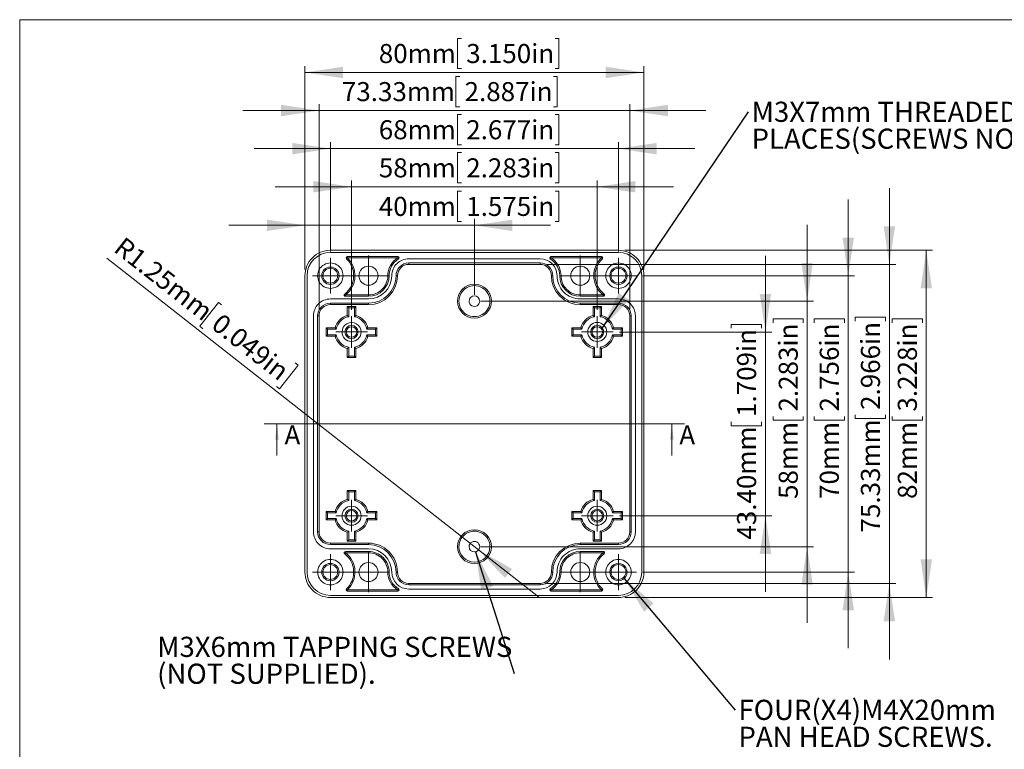
# Model space of a CAD drawing. Units: millimetres. Extents: x 5 to 847, y 3 to 276.
# Drawn here: x 5 to 160, y 162 to 276 of the extents above; entities that cross this region are included whole.
import ezdxf

# ---------------------------------------------------------------- set-up
doc = ezdxf.new("R2010")
doc.units = ezdxf.units.MM
doc.styles.add('SLDTEXTSTYLE1', font='TXT', dxfattribs={"width": 0.75})
doc.dimstyles.new('SLDDIMSTYLE0', dxfattribs={"dimtxt": 3, "dimasz": 6, "dimexe": 0, "dimexo": 0.0625, "dimgap": 0.75, "dimtad": 1, "dimlfac": 1.5, "dimrnd": 1e-09, "dimzin": 12, "dimdsep": 46, "dimtxsty": 'SLDTEXTSTYLE1', "dimsah": 1, "dimcen": 0.09, "dimadec": 0, "dimazin": 3, "dimtfac": 1, "dimtofl": 0, "dimtmove": 0, "dimatfit": 3, "dimfxl": 1, "dimfrac": 2, "dimtolj": 1, "dimtzin": 12, "dimarcsym": 0})
doc.dimstyles.new('SLDDIMSTYLE1', dxfattribs={"dimtxt": 3, "dimasz": 6, "dimexe": 0, "dimexo": 0.0625, "dimgap": 0.75, "dimtad": 1, "dimlfac": 1.5, "dimrnd": 1e-09, "dimzin": 12, "dimdsep": 46, "dimtxsty": 'SLDTEXTSTYLE1', "dimsah": 1, "dimcen": 0.09, "dimadec": 0, "dimazin": 3, "dimtfac": 1, "dimtmove": 0, "dimatfit": 0, "dimfxl": 1, "dimfrac": 2, "dimtolj": 1, "dimtzin": 12, "dimarcsym": 0})
doc.dimstyles.new('SLDDIMSTYLE2', dxfattribs={"dimtxt": 3, "dimasz": 6, "dimexe": 0, "dimexo": 0.0625, "dimgap": 0.75, "dimtad": 1, "dimlfac": 1.5, "dimrnd": 1e-09, "dimzin": 4, "dimdsep": 46, "dimtxsty": 'SLDTEXTSTYLE1', "dimsah": 1, "dimcen": 0.09, "dimadec": 0, "dimazin": 1, "dimtfac": 1, "dimtmove": 0, "dimatfit": 0, "dimfxl": 1, "dimfrac": 2, "dimtolj": 1, "dimtzin": 12, "dimarcsym": 0})
doc.dimstyles.new('SLDDIMSTYLE3', dxfattribs={"dimtxt": 3, "dimasz": 6, "dimexe": 0, "dimexo": 0.0625, "dimgap": 0.75, "dimtad": 1, "dimlfac": 1.5, "dimrnd": 1e-09, "dimzin": 12, "dimdsep": 46, "dimtxsty": 'SLDTEXTSTYLE1', "dimsah": 1, "dimcen": 0, "dimadec": 0, "dimazin": 3, "dimtfac": 1, "dimtofl": 0, "dimtmove": 1, "dimatfit": 3, "dimfxl": 1, "dimfrac": 2, "dimtolj": 1, "dimtzin": 12, "dimarcsym": 0})
doc.dimstyles.new('SLDDIMSTYLE4', dxfattribs={"dimtxt": 0.18, "dimasz": 6, "dimexe": 0, "dimexo": 0.0625, "dimgap": 0, "dimtad": 0, "dimtih": 1, "dimtoh": 1, "dimdec": 0, "dimrnd": 1e-09, "dimzin": 0, "dimdsep": 46, "dimtxsty": 'Standard', "dimsah": 1, "dimcen": 0.09, "dimadec": 0, "dimazin": 0, "dimtfac": 6, "dimtdec": 0, "dimtofl": 0, "dimtmove": 0, "dimatfit": 3, "dimfxl": 1, "dimfrac": 2, "dimtolj": 1, "dimtzin": 0, "dimarcsym": 0})

# ---------------------------------------------------------------- blocks, each defined once
blk = doc.blocks.new('_D')
at = {"color": 7, "linetype": 'Continuous', "lineweight": 0}
for p, q in [((74.33, 273.53), (73.72, 273.53)), ((73.72, 273.53), (73.72, 268.77)), ((89.06, 273.53), (89.67, 273.53)), ((89.67, 273.53), (89.67, 268.77)), ((49.71, 237.16), (49.71, 269.16)), ((49.71, 268.16), (103.04, 268.16)), ((73.72, 268.77), (74.33, 268.77)), ((89.67, 268.77), (89.06, 268.77)), ((103.04, 237.16), (103.04, 269.16))]:
    blk.add_line(p, q, dxfattribs=at)
for points in [[(49.71, 268.16), (55.71, 267.26), (55.71, 269.06)], [(103.04, 268.16), (97.04, 269.06), (97.04, 267.26)]]:
    blk.add_solid(points, dxfattribs=at)
at = {"color": 7, "linetype": 'Continuous', "lineweight": 0, "char_height": 3, "attachment_point": 1, "style": 'SLDTEXTSTYLE1'}
for s, insert in [('3.150in', (75.09, 272.64)), ('80mm', (61.33, 272.64))]:
    blk.add_mtext(s, dxfattribs=dict(at, insert=insert))
blk = doc.blocks.new('_D_1')
at = {"color": 7, "linetype": 'Continuous', "lineweight": 0}
for p, q in [((74.06, 267.53), (73.45, 267.53)), ((73.45, 267.53), (73.45, 262.77)), ((88.8, 267.53), (89.41, 267.53)), ((89.41, 267.53), (89.41, 262.77)), ((51.93, 262.16), (39.93, 262.16)), ((51.93, 230.83), (51.93, 263.16)), ((51.93, 262.16), (100.82, 262.16)), ((73.45, 262.77), (74.06, 262.77)), ((89.41, 262.77), (88.8, 262.77)), ((100.82, 230.83), (100.82, 263.16)), ((100.82, 262.16), (112.82, 262.16))]:
    blk.add_line(p, q, dxfattribs=at)
for points in [[(51.93, 262.16), (45.93, 263.06), (45.93, 261.26)], [(100.82, 262.16), (106.82, 261.26), (106.82, 263.06)]]:
    blk.add_solid(points, dxfattribs=at)
at = {"color": 7, "linetype": 'Continuous', "lineweight": 0, "char_height": 3, "attachment_point": 1, "style": 'SLDTEXTSTYLE1'}
for s, insert in [('73.33mm', (55.52, 266.64)), ('2.887in', (74.83, 266.64))]:
    blk.add_mtext(s, dxfattribs=dict(at, insert=insert))
blk = doc.blocks.new('_D_2')
at = {"color": 7, "linetype": 'Continuous', "lineweight": 0}
for p, q in [((74.33, 261.53), (73.72, 261.53)), ((73.72, 261.53), (73.72, 256.77)), ((89.06, 261.53), (89.67, 261.53)), ((89.67, 261.53), (89.67, 256.77)), ((53.71, 256.16), (41.71, 256.16)), ((53.71, 239.99), (53.71, 257.16)), ((53.71, 256.16), (99.04, 256.16)), ((73.72, 256.77), (74.33, 256.77)), ((89.67, 256.77), (89.06, 256.77)), ((99.04, 239.99), (99.04, 257.16)), ((99.04, 256.16), (111.04, 256.16))]:
    blk.add_line(p, q, dxfattribs=at)
for points in [[(53.71, 256.16), (47.71, 257.06), (47.71, 255.26)], [(99.04, 256.16), (105.04, 255.26), (105.04, 257.06)]]:
    blk.add_solid(points, dxfattribs=at)
at = {"color": 7, "linetype": 'Continuous', "lineweight": 0, "char_height": 3, "attachment_point": 1, "style": 'SLDTEXTSTYLE1'}
for s, insert in [('68mm', (61.33, 260.64)), ('2.677in', (75.09, 260.64))]:
    blk.add_mtext(s, dxfattribs=dict(at, insert=insert))
blk = doc.blocks.new('_D_3')
at = {"color": 7, "linetype": 'Continuous', "lineweight": 0}
for p, q in [((74.33, 255.53), (73.72, 255.53)), ((73.72, 255.53), (73.72, 250.77)), ((89.06, 255.53), (89.67, 255.53)), ((89.67, 255.53), (89.67, 250.77)), ((57.04, 230.79), (57.04, 251.16)), ((95.71, 230.79), (95.71, 251.16)), ((57.04, 250.16), (45.04, 250.16)), ((57.04, 250.16), (95.71, 250.16)), ((73.72, 250.77), (74.33, 250.77)), ((89.67, 250.77), (89.06, 250.77)), ((95.71, 250.16), (107.71, 250.16))]:
    blk.add_line(p, q, dxfattribs=at)
for points in [[(57.04, 250.16), (51.04, 251.06), (51.04, 249.26)], [(95.71, 250.16), (101.71, 249.26), (101.71, 251.06)]]:
    blk.add_solid(points, dxfattribs=at)
at = {"color": 7, "linetype": 'Continuous', "lineweight": 0, "char_height": 3, "attachment_point": 1, "style": 'SLDTEXTSTYLE1'}
for s, insert in [('58mm', (61.33, 254.64)), ('2.283in', (75.09, 254.64))]:
    blk.add_mtext(s, dxfattribs=dict(at, insert=insert))
blk = doc.blocks.new('_D_4')
at = {"color": 7, "linetype": 'Continuous', "lineweight": 0}
for p, q in [((100.04, 240.16), (148.49, 240.16)), ((147.49, 240.16), (147.49, 185.49)), ((142.12, 228.74), (142.12, 229.35)), ((142.12, 229.35), (146.88, 229.35)), ((146.88, 229.35), (146.88, 228.74)), ((142.12, 214), (142.12, 213.4)), ((146.88, 213.4), (146.88, 214)), ((142.12, 213.4), (146.88, 213.4)), ((100.04, 185.49), (148.49, 185.49))]:
    blk.add_line(p, q, dxfattribs=at)
for points in [[(147.49, 240.16), (146.59, 234.16), (148.39, 234.16)], [(147.49, 185.49), (148.39, 191.49), (146.59, 191.49)]]:
    blk.add_solid(points, dxfattribs=at)
at = {"color": 7, "linetype": 'Continuous', "lineweight": 0, "char_height": 3, "attachment_point": 1, "rotation": 90, "style": 'SLDTEXTSTYLE1'}
for s, insert in [('3.228in', (143.01, 214.77)), ('82mm', (143.01, 201.01))]:
    blk.add_mtext(s, dxfattribs=dict(at, insert=insert))
blk = doc.blocks.new('_D_5')
at = {"color": 7, "linetype": 'Continuous', "lineweight": 0}
for p, q in [((141.68, 237.94), (141.68, 249.94)), ((87.71, 237.94), (142.68, 237.94)), ((141.68, 237.94), (141.68, 187.72)), ((136.31, 229.01), (136.31, 229.62)), ((136.31, 229.62), (141.07, 229.62)), ((141.07, 229.62), (141.07, 229.01)), ((136.31, 214.27), (136.31, 213.66)), ((141.07, 213.66), (141.07, 214.27)), ((136.31, 213.66), (141.07, 213.66)), ((87.71, 187.72), (142.68, 187.72)), ((141.68, 187.72), (141.68, 175.72))]:
    blk.add_line(p, q, dxfattribs=at)
for points in [[(141.68, 237.94), (142.58, 243.94), (140.78, 243.94)], [(141.68, 187.72), (140.78, 181.72), (142.58, 181.72)]]:
    blk.add_solid(points, dxfattribs=at)
at = {"color": 7, "linetype": 'Continuous', "lineweight": 0, "char_height": 3, "attachment_point": 1, "rotation": 90, "style": 'SLDTEXTSTYLE1'}
for s, insert in [('2.966in', (137.2, 215.03)), ('75.33mm', (137.2, 195.73))]:
    blk.add_mtext(s, dxfattribs=dict(at, insert=insert))
blk = doc.blocks.new('_D_6')
at = {"color": 7, "linetype": 'Continuous', "lineweight": 0}
for p, q in [((135.21, 236.16), (135.21, 248.16)), ((102.87, 236.16), (136.21, 236.16)), ((135.21, 236.16), (135.21, 189.49)), ((129.84, 228.74), (129.84, 229.35)), ((129.84, 229.35), (134.6, 229.35)), ((134.6, 229.35), (134.6, 228.74)), ((129.84, 214), (129.84, 213.4)), ((134.6, 213.4), (134.6, 214)), ((129.84, 213.4), (134.6, 213.4)), ((102.87, 189.49), (136.21, 189.49)), ((135.21, 189.49), (135.21, 177.49))]:
    blk.add_line(p, q, dxfattribs=at)
for points in [[(135.21, 236.16), (136.11, 242.16), (134.31, 242.16)], [(135.21, 189.49), (134.31, 183.49), (136.11, 183.49)]]:
    blk.add_solid(points, dxfattribs=at)
at = {"color": 7, "linetype": 'Continuous', "lineweight": 0, "char_height": 3, "attachment_point": 1, "rotation": 90, "style": 'SLDTEXTSTYLE1'}
for s, insert in [('2.756in', (130.73, 214.77)), ('70mm', (130.73, 201.01))]:
    blk.add_mtext(s, dxfattribs=dict(at, insert=insert))
blk = doc.blocks.new('_D_7')
at = {"color": 7, "linetype": 'Continuous', "lineweight": 0}
for p, q in [((128.74, 232.16), (128.74, 244.16)), ((77.37, 232.16), (129.74, 232.16)), ((128.74, 232.16), (128.74, 193.49)), ((123.37, 228.74), (123.37, 229.35)), ((123.37, 229.35), (128.14, 229.35)), ((128.14, 229.35), (128.14, 228.74)), ((123.37, 214), (123.37, 213.4)), ((128.14, 213.4), (128.14, 214)), ((123.37, 213.4), (128.14, 213.4)), ((77.37, 193.49), (129.74, 193.49)), ((128.74, 193.49), (128.74, 181.49))]:
    blk.add_line(p, q, dxfattribs=at)
for points in [[(128.74, 232.16), (129.64, 238.16), (127.84, 238.16)], [(128.74, 193.49), (127.84, 187.49), (129.64, 187.49)]]:
    blk.add_solid(points, dxfattribs=at)
at = {"color": 7, "linetype": 'Continuous', "lineweight": 0, "char_height": 3, "attachment_point": 1, "rotation": 90, "style": 'SLDTEXTSTYLE1'}
for s, insert in [('2.283in', (124.27, 214.77)), ('58mm', (124.27, 201.01))]:
    blk.add_mtext(s, dxfattribs=dict(at, insert=insert))
blk = doc.blocks.new('_D_8')
at = {"color": 7, "linetype": 'Continuous', "lineweight": 0}
for p, q in [((122.18, 227.29), (122.18, 239.29)), ((116.81, 227.89), (116.81, 228.5)), ((116.81, 228.5), (121.58, 228.5)), ((121.58, 228.5), (121.58, 227.89)), ((99.21, 227.29), (123.18, 227.29)), ((122.18, 227.29), (122.18, 198.36)), ((116.81, 213.15), (116.81, 212.54)), ((116.81, 212.54), (121.58, 212.54)), ((121.58, 212.54), (121.58, 213.15)), ((99.21, 198.36), (123.18, 198.36)), ((122.18, 198.36), (122.18, 186.36))]:
    blk.add_line(p, q, dxfattribs=at)
for points in [[(122.18, 227.29), (123.08, 233.29), (121.28, 233.29)], [(122.18, 198.36), (121.28, 192.36), (123.08, 192.36)]]:
    blk.add_solid(points, dxfattribs=at)
at = {"color": 7, "linetype": 'Continuous', "lineweight": 0, "char_height": 3, "attachment_point": 1, "rotation": 90, "style": 'SLDTEXTSTYLE1'}
for s, insert in [('1.709in', (117.71, 213.92)), ('43.40mm', (117.71, 194.61))]:
    blk.add_mtext(s, dxfattribs=dict(at, insert=insert))
blk = doc.blocks.new('_D_9')
at = {"color": 7, "linetype": 'Continuous', "lineweight": 0}
for p, q in [((77.03, 192.98), (18.52, 238.92)), ((36.1, 231.94), (33.16, 228.19)), ((36.58, 231.56), (36.1, 231.94)), ((33.16, 228.19), (33.64, 227.81)), ((48.65, 222.08), (45.71, 218.34)), ((48.17, 222.46), (48.65, 222.08)), ((45.71, 218.34), (45.23, 218.71)), ((77.03, 192.98), (86.47, 185.57))]:
    blk.add_line(p, q, dxfattribs=at)
blk.add_solid([(77.03, 192.98), (81.19, 188.57), (82.31, 189.98)], dxfattribs=at)
at = {"color": 7, "linetype": 'Continuous', "lineweight": 0, "char_height": 3, "attachment_point": 1, "rotation": 321.8634, "style": 'SLDTEXTSTYLE1'}
for s, insert in [('R1.25mm', (21.28, 242.44)), ('0.049in', (36.63, 230.39))]:
    blk.add_mtext(s, dxfattribs=dict(at, insert=insert))
blk = doc.blocks.new('_D_10')
at = {"color": 7, "linetype": 'Continuous', "lineweight": 0}
for p, q in [((74.33, 249.46), (73.72, 249.46)), ((73.72, 249.46), (73.72, 244.7)), ((89.07, 249.46), (89.68, 249.46)), ((89.68, 249.46), (89.68, 244.7)), ((49.71, 237.16), (49.71, 245.09)), ((76.37, 233.16), (76.37, 245.09)), ((49.71, 244.09), (37.71, 244.09)), ((49.71, 244.09), (76.37, 244.09)), ((73.72, 244.7), (74.33, 244.7)), ((76.37, 244.09), (88.37, 244.09)), ((89.68, 244.7), (89.07, 244.7))]:
    blk.add_line(p, q, dxfattribs=at)
for points in [[(49.71, 244.09), (43.71, 244.99), (43.71, 243.19)], [(76.37, 244.09), (82.37, 243.19), (82.37, 244.99)]]:
    blk.add_solid(points, dxfattribs=at)
at = {"color": 7, "linetype": 'Continuous', "lineweight": 0, "char_height": 3, "attachment_point": 1, "style": 'SLDTEXTSTYLE1'}
for s, insert in [('40mm', (61.33, 248.57)), ('1.575in', (75.09, 248.57))]:
    blk.add_mtext(s, dxfattribs=dict(at, insert=insert))
blk = doc.blocks.new('SW_NOTE_0')
at = {"color": 0, "linetype": 'Continuous', "lineweight": 0, "char_height": 3.175, "attachment_point": 1, "style": 'SLDTEXTSTYLE1'}
for s, insert in [('M3X7mm THREADED INSERT(X4)', (0.5, 1.6)), ('PLACES(SCREWS NOT SUPPLIED).', (0.5, -2.64))]:
    blk.add_mtext(s, dxfattribs=dict(at, insert=insert))
blk = doc.blocks.new('SW_NOTE_1')
at = {"color": 0, "linetype": 'Continuous', "lineweight": 0, "char_height": 3.175, "attachment_point": 1, "style": 'SLDTEXTSTYLE1'}
for s, insert in [('FOUR(X4)M4X20mm', (0.53, 1.62)), ('PAN HEAD SCREWS.', (0.53, -2.62))]:
    blk.add_mtext(s, dxfattribs=dict(at, insert=insert))
blk = doc.blocks.new('SW_NOTE_2')
at = {"color": 0, "linetype": 'Continuous', "lineweight": 0, "char_height": 3.175, "attachment_point": 1, "style": 'SLDTEXTSTYLE1'}
for s, insert in [('M3X6mm TAPPING SCREWS', (-56.18, 5.77)), ('(NOT SUPPLIED).', (-56.18, 1.54))]:
    blk.add_mtext(s, dxfattribs=dict(at, insert=insert))
blk = doc.blocks.new('SW_CENTERMARKSYMBOL_0')
at = {"color": 0, "linetype": 'Continuous', "lineweight": 0}
for p, q in [((0, 1.67), (0, 2.5)), ((0, 0), (0, 1.67)), ((-1.67, 0), (-2.5, 0)), ((0, 0), (-1.67, 0)), ((0, 0), (0, -1.67)), ((0, 0), (1.67, 0)), ((1.67, 0), (2.5, 0)), ((0, -1.67), (0, -2.5))]:
    blk.add_line(p, q, dxfattribs=at)
blk = doc.blocks.new('SW_CENTERMARKSYMBOL_1')
at = {"color": 0, "linetype": 'Continuous', "lineweight": 0}
for p, q in [((0, 1.67), (0, 2.5)), ((0, 0), (0, 1.67)), ((-1.67, 0), (-2.5, 0)), ((0, 0), (-1.67, 0)), ((0, 0), (0, -1.67)), ((0, 0), (1.67, 0)), ((1.67, 0), (2.5, 0)), ((0, -1.67), (0, -2.5))]:
    blk.add_line(p, q, dxfattribs=at)
blk = doc.blocks.new('SW_CENTERMARKSYMBOL_2')
at = {"color": 0, "linetype": 'Continuous', "lineweight": 0}
for p, q in [((0, 1.67), (0, 2.5)), ((0, 0), (0, 1.67)), ((-1.67, 0), (-2.5, 0)), ((0, 0), (-1.67, 0)), ((0, 0), (0, -1.67)), ((0, 0), (1.67, 0)), ((1.67, 0), (2.5, 0)), ((0, -1.67), (0, -2.5))]:
    blk.add_line(p, q, dxfattribs=at)
blk = doc.blocks.new('SW_CENTERMARKSYMBOL_3')
at = {"color": 0, "linetype": 'Continuous', "lineweight": 0}
for p, q in [((0, 1.67), (0, 2.5)), ((0, 0), (0, 1.67)), ((-1.67, 0), (-2.5, 0)), ((0, 0), (-1.67, 0)), ((0, 0), (0, -1.67)), ((0, 0), (1.67, 0)), ((1.67, 0), (2.5, 0)), ((0, -1.67), (0, -2.5))]:
    blk.add_line(p, q, dxfattribs=at)
blk = doc.blocks.new('SW_CENTERMARKSYMBOL_4')
at = {"color": 0, "linetype": 'Continuous', "lineweight": 0}
for p, q in [((0, 1.67), (0, 3.17)), ((0, 0), (0, 1.67)), ((-1.67, 0), (-3.17, 0)), ((0, 0), (-1.67, 0)), ((0, 0), (0, -1.67)), ((0, 0), (1.67, 0)), ((1.67, 0), (3.17, 0)), ((0, -1.67), (0, -3.17))]:
    blk.add_line(p, q, dxfattribs=at)
blk = doc.blocks.new('SW_CENTERMARKSYMBOL_5')
at = {"color": 0, "linetype": 'Continuous', "lineweight": 0}
for p, q in [((0, 1.67), (0, 3.17)), ((0, 0), (0, 1.67)), ((-1.67, 0), (-3.17, 0)), ((0, 0), (-1.67, 0)), ((0, 0), (0, -1.67)), ((0, 0), (1.67, 0)), ((1.67, 0), (3.17, 0)), ((0, -1.67), (0, -3.17))]:
    blk.add_line(p, q, dxfattribs=at)
blk = doc.blocks.new('SW_CENTERMARKSYMBOL_6')
at = {"color": 0, "linetype": 'Continuous', "lineweight": 0}
for p, q in [((0, 1.67), (0, 3.17)), ((0, 0), (0, 1.67)), ((-1.67, 0), (-3.17, 0)), ((0, 0), (-1.67, 0)), ((0, 0), (0, -1.67)), ((0, 0), (1.67, 0)), ((1.67, 0), (3.17, 0)), ((0, -1.67), (0, -3.17))]:
    blk.add_line(p, q, dxfattribs=at)
blk = doc.blocks.new('SW_CENTERMARKSYMBOL_7')
at = {"color": 0, "linetype": 'Continuous', "lineweight": 0}
for p, q in [((0, 1.67), (0, 3.17)), ((0, 0), (0, 1.67)), ((-1.67, 0), (-3.17, 0)), ((0, 0), (-1.67, 0)), ((0, 0), (0, -1.67)), ((0, 0), (1.67, 0)), ((1.67, 0), (3.17, 0)), ((0, -1.67), (0, -3.17))]:
    blk.add_line(p, q, dxfattribs=at)
blk = doc.blocks.new('SW_CENTERMARKSYMBOL_8')
at = {"color": 0, "linetype": 'Continuous', "lineweight": 0}
for p, q in [((0, 1.67), (0, 2.83)), ((0, 0), (0, 1.67)), ((-1.67, 0), (-2.83, 0)), ((0, 0), (-1.67, 0)), ((0, 0), (0, -1.67)), ((0, 0), (1.67, 0)), ((1.67, 0), (2.83, 0)), ((0, -1.67), (0, -2.83))]:
    blk.add_line(p, q, dxfattribs=at)
blk = doc.blocks.new('SW_CENTERMARKSYMBOL_9')
at = {"color": 0, "linetype": 'Continuous', "lineweight": 0}
for p, q in [((0, 1.67), (0, 2.83)), ((0, 0), (0, 1.67)), ((-1.67, 0), (-2.83, 0)), ((0, 0), (-1.67, 0)), ((0, 0), (0, -1.67)), ((0, 0), (1.67, 0)), ((1.67, 0), (2.83, 0)), ((0, -1.67), (0, -2.83))]:
    blk.add_line(p, q, dxfattribs=at)
blk = doc.blocks.new('SW_CENTERMARKSYMBOL_10')
at = {"color": 0, "linetype": 'Continuous', "lineweight": 0}
for p, q in [((0, 1.67), (0, 2.83)), ((0, 0), (0, 1.67)), ((-1.67, 0), (-2.83, 0)), ((0, 0), (-1.67, 0)), ((0, 0), (0, -1.67)), ((0, 0), (1.67, 0)), ((1.67, 0), (2.83, 0)), ((0, -1.67), (0, -2.83))]:
    blk.add_line(p, q, dxfattribs=at)
blk = doc.blocks.new('SW_CENTERMARKSYMBOL_11')
at = {"color": 0, "linetype": 'Continuous', "lineweight": 0}
for p, q in [((0, 1.67), (0, 2.83)), ((0, 0), (0, 1.67)), ((-1.67, 0), (-2.83, 0)), ((0, 0), (-1.67, 0)), ((0, 0), (0, -1.67)), ((0, 0), (1.67, 0)), ((1.67, 0), (2.83, 0)), ((0, -1.67), (0, -2.83))]:
    blk.add_line(p, q, dxfattribs=at)

msp = doc.modelspace()

# ---------------------------------------------------------------- linework, layer by layer
at = {"color": 7, "linetype": 'Continuous', "lineweight": 0}
for p, q in [((4.8134, 276.4678), (4.8134, 2.9302)), ((426.0829, 276.4678), (4.8134, 276.4678)), ((109.4425, 212.8276), (43.3071, 212.8276)), ((45.3071, 207.8276), (45.3071, 212.8276)), ((107.4425, 207.8276), (107.4425, 212.8276))]:
    msp.add_line(p, q, dxfattribs=at)
at = {"color": 7, "linetype": 'Continuous', "lineweight": 15}
for p, q in [((53.7081, 240.1609), (99.0415, 240.1609)), ((53.7081, 239.8276), (99.0415, 239.8276)), ((56.3748, 238.9609), (56.2369, 238.8161)), ((56.3748, 239.1609), (64.3204, 239.1609)), ((56.3748, 238.9609), (56.3748, 239.1609)), ((56.3983, 238.9515), (56.3748, 238.9609)), ((64.2873, 238.9515), (56.3983, 238.9515)), ((64.3204, 238.9609), (64.2873, 238.9515)), ((64.3204, 239.1609), (64.3204, 238.9609)), ((64.4251, 238.7905), (64.3204, 238.9609)), ((66.0415, 238.8276), (86.7081, 238.8276)), ((88.4292, 238.9609), (88.3245, 238.7905)), ((88.4292, 239.1609), (96.3748, 239.1609)), ((88.4292, 238.9609), (88.4292, 239.1609)), ((88.4623, 238.9515), (88.4292, 238.9609)), ((96.3513, 238.9515), (88.4623, 238.9515)), ((96.3748, 238.9609), (96.3513, 238.9515)), ((96.3748, 239.1609), (96.3748, 238.9609)), ((96.5127, 238.8161), (96.3748, 238.9609)), ((66.0415, 238.1609), (86.7081, 238.1609)), ((66.0415, 237.9369), (66.0415, 238.1609)), ((86.7081, 237.9369), (66.0415, 237.9369)), ((86.7081, 237.9369), (86.7081, 238.1609)), ((49.7081, 189.4943), (49.7081, 236.1609)), ((50.0415, 189.4943), (50.0415, 236.1609)), ((62.7453, 236.1609), (62.9548, 236.1609)), ((64.2654, 236.1609), (64.0415, 236.1609)), ((88.7081, 236.1609), (88.4841, 236.1609)), ((89.7948, 236.1609), (90.0042, 236.1609)), ((102.7081, 236.1609), (102.7081, 189.4943)), ((103.0414, 236.1609), (103.0414, 189.4943)), ((53.7081, 232.4942), (59.7081, 232.4942)), ((55.9659, 233.2718), (56.0891, 233.1142)), ((56.0891, 233.1142), (56.1164, 233.1237)), ((56.0891, 232.9142), (56.0891, 233.1142)), ((59.7081, 232.9142), (56.0891, 232.9142)), ((56.1164, 233.1237), (59.7081, 233.1237)), ((59.7081, 232.9142), (59.7081, 233.1237)), ((93.0415, 232.9142), (93.0415, 233.1237)), ((93.0415, 233.1237), (96.6332, 233.1237)), ((96.6605, 232.9142), (93.0415, 232.9142)), ((93.0415, 232.4942), (99.0415, 232.4942)), ((96.6332, 233.1237), (96.6605, 233.1142)), ((96.6605, 233.1142), (96.7837, 233.2718)), ((96.6605, 233.1142), (96.6605, 232.9142)), ((53.7081, 231.8276), (59.7081, 231.8276)), ((53.7081, 231.6036), (53.7081, 231.8276)), ((59.7081, 231.6036), (53.7081, 231.6036)), ((56.3748, 229.8762), (56.3748, 231.2942)), ((56.3748, 231.2942), (56.5949, 231.0741)), ((56.3748, 231.2942), (57.7081, 231.2942)), ((56.5949, 229.6997), (56.5949, 231.0741)), ((56.5949, 231.0741), (57.488, 231.0741)), ((57.7081, 231.2942), (57.488, 231.0741)), ((57.488, 231.0741), (57.488, 229.6997)), ((57.7081, 231.2942), (57.7081, 229.8762)), ((59.7081, 231.8276), (59.7081, 231.6036)), ((93.0415, 231.8276), (99.0415, 231.8276)), ((93.0415, 231.6036), (93.0415, 231.8276)), ((99.0415, 231.6036), (93.0415, 231.6036)), ((95.0415, 229.8762), (95.0415, 231.2942)), ((95.0415, 231.2942), (95.2616, 231.0741)), ((95.0415, 231.2942), (96.3748, 231.2942)), ((95.2616, 229.6997), (95.2616, 231.0741)), ((95.2616, 231.0741), (96.1547, 231.0741)), ((96.3748, 231.2942), (96.1547, 231.0741)), ((96.1547, 231.0741), (96.1547, 229.6997)), ((96.3748, 231.2942), (96.3748, 229.8762)), ((99.0415, 231.6036), (99.0415, 231.8276)), ((51.0415, 195.8276), (51.0415, 229.8276)), ((51.9321, 229.8276), (51.7081, 229.8276)), ((51.7081, 195.8276), (51.7081, 229.8276)), ((51.9321, 229.8276), (51.9321, 195.8276)), ((56.3748, 229.8762), (56.5949, 229.6997)), ((57.7081, 229.8762), (57.488, 229.6997)), ((95.0415, 229.8762), (95.2616, 229.6997)), ((96.3748, 229.8762), (96.1547, 229.6997)), ((100.8175, 229.8276), (101.0415, 229.8276)), ((100.8175, 195.8276), (100.8175, 229.8276)), ((101.0415, 229.8276), (101.0415, 195.8276)), ((101.7081, 229.8276), (101.7081, 195.8276)), ((53.0415, 227.9609), (53.2616, 227.7408)), ((53.0415, 227.9609), (54.4595, 227.9609)), ((53.0415, 226.6276), (53.0415, 227.9609)), ((54.4595, 227.9609), (54.636, 227.7408)), ((59.6235, 227.9609), (59.4469, 227.7408)), ((59.6235, 227.9609), (61.0415, 227.9609)), ((60.8213, 227.7408), (61.0415, 227.9609)), ((61.0415, 227.9609), (61.0415, 226.6276)), ((91.7081, 227.9609), (91.9282, 227.7408)), ((91.7081, 227.9609), (93.1261, 227.9609)), ((91.7081, 226.6276), (91.7081, 227.9609)), ((93.1261, 227.9609), (93.3027, 227.7408)), ((98.2901, 227.9609), (98.1136, 227.7408)), ((98.2901, 227.9609), (99.7081, 227.9609)), ((99.488, 227.7408), (99.7081, 227.9609)), ((99.7081, 227.9609), (99.7081, 226.6276)), ((53.0415, 226.6276), (53.2616, 226.8477)), ((54.4595, 226.6276), (53.0415, 226.6276)), ((53.2616, 226.8477), (53.2616, 227.7408)), ((53.2616, 227.7408), (54.636, 227.7408)), ((54.636, 226.8477), (53.2616, 226.8477)), ((54.4595, 226.6276), (54.636, 226.8477)), ((59.4469, 227.7408), (60.8213, 227.7408)), ((60.8213, 226.8477), (59.4469, 226.8477)), ((59.6235, 226.6276), (59.4469, 226.8477)), ((61.0415, 226.6276), (59.6235, 226.6276)), ((60.8213, 227.7408), (60.8213, 226.8477)), ((61.0415, 226.6276), (60.8213, 226.8477)), ((91.7081, 226.6276), (91.9282, 226.8477)), ((93.1261, 226.6276), (91.7081, 226.6276)), ((91.9282, 226.8477), (91.9282, 227.7408)), ((91.9282, 227.7408), (93.3027, 227.7408)), ((93.3027, 226.8477), (91.9282, 226.8477)), ((93.1261, 226.6276), (93.3027, 226.8477)), ((98.1136, 227.7408), (99.488, 227.7408)), ((99.488, 226.8477), (98.1136, 226.8477)), ((98.2901, 226.6276), (98.1136, 226.8477)), ((99.7081, 226.6276), (98.2901, 226.6276)), ((99.488, 227.7408), (99.488, 226.8477)), ((99.7081, 226.6276), (99.488, 226.8477)), ((56.3748, 224.7123), (56.5949, 224.8888)), ((56.3748, 223.2943), (56.3748, 224.7123)), ((56.5949, 223.5144), (56.5949, 224.8888)), ((57.488, 224.8888), (57.488, 223.5144)), ((57.7081, 224.7123), (57.488, 224.8888)), ((57.7081, 224.7123), (57.7081, 223.2943)), ((95.0415, 224.7123), (95.2616, 224.8888)), ((95.0415, 223.2943), (95.0415, 224.7123)), ((95.2616, 223.5144), (95.2616, 224.8888)), ((96.1547, 224.8888), (96.1547, 223.5144)), ((96.3748, 224.7123), (96.1547, 224.8888)), ((96.3748, 224.7123), (96.3748, 223.2943)), ((56.3748, 223.2943), (56.5949, 223.5144)), ((57.7081, 223.2943), (56.3748, 223.2943)), ((57.488, 223.5144), (56.5949, 223.5144)), ((57.7081, 223.2943), (57.488, 223.5144)), ((95.0415, 223.2943), (95.2616, 223.5144)), ((96.3748, 223.2943), (95.0415, 223.2943)), ((96.1547, 223.5144), (95.2616, 223.5144)), ((96.3748, 223.2943), (96.1547, 223.5144)), ((56.3748, 200.9429), (56.3748, 202.3609)), ((56.3748, 202.3609), (56.5949, 202.1408)), ((56.3748, 202.3609), (57.7081, 202.3609)), ((56.5949, 200.7664), (56.5949, 202.1408)), ((56.5949, 202.1408), (57.488, 202.1408)), ((57.7081, 202.3609), (57.488, 202.1408)), ((57.488, 202.1408), (57.488, 200.7664)), ((57.7081, 202.3609), (57.7081, 200.9429)), ((95.0415, 200.9429), (95.0415, 202.3609)), ((95.0415, 202.3609), (95.2616, 202.1408)), ((95.0415, 202.3609), (96.3748, 202.3609)), ((95.2616, 200.7664), (95.2616, 202.1408)), ((95.2616, 202.1408), (96.1547, 202.1408)), ((96.3748, 202.3609), (96.1547, 202.1408)), ((96.1547, 202.1408), (96.1547, 200.7664)), ((96.3748, 202.3609), (96.3748, 200.9429)), ((56.3748, 200.9429), (56.5949, 200.7664)), ((57.7081, 200.9429), (57.488, 200.7664)), ((95.0415, 200.9429), (95.2616, 200.7664)), ((96.3748, 200.9429), (96.1547, 200.7664)), ((53.0415, 199.0276), (53.2616, 198.8075)), ((53.0415, 199.0276), (54.4595, 199.0276)), ((53.0415, 197.6943), (53.0415, 199.0276)), ((53.2616, 197.9144), (53.2616, 198.8075)), ((53.2616, 198.8075), (54.636, 198.8075)), ((54.4595, 199.0276), (54.636, 198.8075)), ((59.6235, 199.0276), (59.4469, 198.8075)), ((59.4469, 198.8075), (60.8213, 198.8075)), ((59.6235, 199.0276), (61.0415, 199.0276)), ((60.8213, 198.8075), (61.0415, 199.0276)), ((60.8213, 198.8075), (60.8213, 197.9144)), ((61.0415, 199.0276), (61.0415, 197.6943)), ((91.7081, 199.0276), (91.9282, 198.8075)), ((91.7081, 199.0276), (93.1261, 199.0276)), ((91.7081, 197.6943), (91.7081, 199.0276)), ((91.9282, 197.9144), (91.9282, 198.8075)), ((91.9282, 198.8075), (93.3027, 198.8075)), ((93.1261, 199.0276), (93.3027, 198.8075)), ((98.2901, 199.0276), (98.1136, 198.8075)), ((98.1136, 198.8075), (99.488, 198.8075)), ((98.2901, 199.0276), (99.7081, 199.0276)), ((99.488, 198.8075), (99.7081, 199.0276)), ((99.488, 198.8075), (99.488, 197.9144)), ((99.7081, 199.0276), (99.7081, 197.6943)), ((53.0415, 197.6943), (53.2616, 197.9144)), ((54.4595, 197.6943), (53.0415, 197.6943)), ((54.636, 197.9144), (53.2616, 197.9144)), ((54.4595, 197.6943), (54.636, 197.9144)), ((60.8213, 197.9144), (59.4469, 197.9144)), ((59.6235, 197.6943), (59.4469, 197.9144)), ((61.0415, 197.6943), (59.6235, 197.6943)), ((61.0415, 197.6943), (60.8213, 197.9144)), ((91.7081, 197.6943), (91.9282, 197.9144)), ((93.1261, 197.6943), (91.7081, 197.6943)), ((93.3027, 197.9144), (91.9282, 197.9144)), ((93.1261, 197.6943), (93.3027, 197.9144)), ((99.488, 197.9144), (98.1136, 197.9144)), ((98.2901, 197.6943), (98.1136, 197.9144)), ((99.7081, 197.6943), (98.2901, 197.6943)), ((99.7081, 197.6943), (99.488, 197.9144)), ((51.9321, 195.8276), (51.7081, 195.8276)), ((56.3748, 195.7789), (56.5949, 195.9555)), ((56.3748, 194.3609), (56.3748, 195.7789)), ((56.5949, 194.581), (56.5949, 195.9555)), ((57.488, 195.9555), (57.488, 194.581)), ((57.7081, 195.7789), (57.488, 195.9555)), ((57.7081, 195.7789), (57.7081, 194.3609)), ((95.0415, 195.7789), (95.2616, 195.9555)), ((95.0415, 194.3609), (95.0415, 195.7789)), ((95.2616, 194.581), (95.2616, 195.9555)), ((96.1547, 195.9555), (96.1547, 194.581)), ((96.3748, 195.7789), (96.1547, 195.9555)), ((96.3748, 195.7789), (96.3748, 194.3609)), ((100.8175, 195.8276), (101.0415, 195.8276)), ((53.7081, 194.0516), (53.7081, 193.8276)), ((53.7081, 194.0516), (59.7081, 194.0516)), ((59.7081, 193.8276), (53.7081, 193.8276)), ((56.3748, 194.3609), (56.5949, 194.581)), ((57.7081, 194.3609), (56.3748, 194.3609)), ((57.488, 194.581), (56.5949, 194.581)), ((57.7081, 194.3609), (57.488, 194.581)), ((59.7081, 194.0516), (59.7081, 193.8276)), ((93.0415, 193.8276), (93.0415, 194.0516)), ((93.0415, 194.0516), (99.0415, 194.0516)), ((99.0415, 193.8276), (93.0415, 193.8276)), ((95.0415, 194.3609), (95.2616, 194.581)), ((96.3748, 194.3609), (95.0415, 194.3609)), ((96.1547, 194.581), (95.2616, 194.581)), ((96.3748, 194.3609), (96.1547, 194.581)), ((99.0415, 194.0516), (99.0415, 193.8276)), ((59.7081, 193.1609), (53.7081, 193.1609)), ((56.0891, 192.5409), (55.9659, 192.3833)), ((56.0891, 192.7409), (59.7081, 192.7409)), ((56.0891, 192.5409), (56.0891, 192.7409)), ((56.1164, 192.5315), (56.0891, 192.5409)), ((59.7081, 192.5315), (56.1164, 192.5315)), ((59.7081, 192.7409), (59.7081, 192.5315)), ((99.0415, 193.1609), (93.0415, 193.1609)), ((93.0415, 192.7409), (96.6605, 192.7409)), ((93.0415, 192.7409), (93.0415, 192.5315)), ((96.6332, 192.5315), (93.0415, 192.5315)), ((96.6605, 192.5409), (96.6332, 192.5315)), ((96.6605, 192.7409), (96.6605, 192.5409)), ((96.7837, 192.3833), (96.6605, 192.5409)), ((62.9548, 189.4943), (62.7453, 189.4943)), ((64.0415, 189.4943), (64.2654, 189.4943)), ((88.4841, 189.4943), (88.7081, 189.4943)), ((90.0042, 189.4943), (89.7948, 189.4943)), ((66.0415, 187.7182), (66.0415, 187.4942)), ((66.0415, 187.7182), (86.7081, 187.7182)), ((86.7081, 187.7182), (86.7081, 187.4942)), ((56.2369, 186.8391), (56.3748, 186.6943)), ((56.3748, 186.6943), (56.3983, 186.7037)), ((56.3748, 186.4943), (56.3748, 186.6943)), ((64.3204, 186.4943), (56.3748, 186.4943)), ((56.3983, 186.7037), (64.2873, 186.7037)), ((64.2873, 186.7037), (64.3204, 186.6943)), ((64.3204, 186.6943), (64.4251, 186.8647)), ((64.3204, 186.6943), (64.3204, 186.4943)), ((86.7081, 187.4942), (66.0415, 187.4942)), ((86.7081, 186.8276), (66.0415, 186.8276)), ((88.3245, 186.8647), (88.4292, 186.6943)), ((88.4292, 186.6943), (88.4623, 186.7037)), ((88.4292, 186.4943), (88.4292, 186.6943)), ((96.3748, 186.4943), (88.4292, 186.4943)), ((88.4623, 186.7037), (96.3513, 186.7037)), ((96.3513, 186.7037), (96.3748, 186.6943)), ((96.3748, 186.6943), (96.5127, 186.8391)), ((96.3748, 186.6943), (96.3748, 186.4943)), ((99.0415, 185.8276), (53.7081, 185.8276)), ((99.0415, 185.4943), (53.7081, 185.4943))]:
    msp.add_line(p, q, dxfattribs=at)
for centre, radius in [((53.7081, 236.1609), 1.1667), ((59.7081, 236.1609), 1.5), ((93.0415, 236.1609), 1.5), ((99.0415, 236.1609), 1.1667), ((57.0415, 227.2943), 0.8333), ((95.7081, 227.2943), 0.8333), ((57.0415, 198.3609), 0.8333), ((95.7081, 198.3609), 0.8333), ((53.7081, 189.4943), 1.1667), ((59.7081, 189.4943), 1.5), ((93.0415, 189.4943), 1.5), ((99.0415, 189.4943), 1.1667)]:
    msp.add_circle(centre, radius, dxfattribs=at)
for centre, radius, start, end in [((53.7081, 236.1609), 4, 89.999554, 180.000161), ((53.7081, 236.1609), 3.6667, 90.00024, 180.000071), ((53.7081, 236.1609), 3.6667, 308.007447, 46.397436), ((53.7081, 236.1609), 3.8761, 308.411255, 46.049093), ((56.3748, 238.9609), 0.2, 90.000427, 226.393339), ((66.0416, 236.1609), 3.2962, 122.155191, 179.99903), ((66.0415, 236.1609), 3.0867, 121.578124, 180.000207), ((66.0415, 236.1609), 2.6667, 89.999843, 180.000157), ((64.3203, 238.9609), 0.2001, 0.013969, 89.98034), ((64.3204, 238.9609), 0.2, 301.581139, 359.986752), ((86.7081, 236.1609), 2.6667, 0.00045, 89.99955), ((88.4292, 238.9609), 0.2, 89.993483, 238.42447), ((86.7081, 236.161), 3.0866, 359.999207, 58.421803), ((86.7081, 236.1609), 3.2961, 360, 57.845779), ((99.0413, 236.161), 3.876, 133.949821, 180.001234), ((99.0417, 236.1608), 3.6669, 133.604468, 179.998558), ((96.3747, 238.9609), 0.2, 0.002648, 89.985969), ((96.3751, 238.9608), 0.1996, 313.557571, 0.037658), ((99.0415, 236.161), 3.9999, 359.999111, 90.000889), ((99.0414, 236.1609), 3.6667, 0.000235, 89.999765), ((53.7081, 236.1612), 2, 359.99151, 180.00849), ((53.7081, 236.1609), 1.3667, 0.00056, 179.99944), ((66.0415, 236.1609), 2, 89.999671, 180.000898), ((66.0415, 236.1609), 1.776, 90.000357, 179.999643), ((86.7082, 236.161), 2, 359.998541, 90.00032), ((86.7082, 236.161), 1.776, 359.99845, 90.000268), ((99.0415, 236.1612), 2, 359.991609, 180.008391), ((99.0414, 236.1609), 1.3667, 89.998942, 270.001058), ((99.0415, 236.1609), 1.3667, 269.998942, 90.001058), ((53.7081, 236.1606), 2, 179.992268, 0.007732), ((53.7081, 236.1609), 1.3667, 180.00056, 359.99944), ((59.7081, 236.1609), 3.6667, 270.00024, 0.000071), ((59.7081, 236.1609), 4.3333, 270.000064, 359.999936), ((59.7081, 236.1609), 4.5574, 270.000672, 359.999578), ((59.7081, 236.161), 3.2467, 270.000676, 359.999324), ((59.7081, 236.1609), 3.0372, 269.999727, 0.000273), ((93.0416, 236.161), 4.5574, 180.001274, 269.998726), ((93.0415, 236.1609), 4.3334, 180.000322, 269.999678), ((93.0415, 236.1609), 3.6667, 179.999624, 269.999756), ((93.0415, 236.161), 3.2467, 180.001028, 269.998972), ((93.0414, 236.1609), 3.0372, 179.999727, 270.000273), ((99.0415, 236.1609), 3.8761, 179.999923, 231.588362), ((99.0417, 236.1611), 3.6669, 180.002247, 231.991278), ((99.0415, 236.1606), 2, 179.992169, 0.007831), ((76.3748, 232.1609), 2.6667, 0.000118, 179.999882), ((76.3748, 232.1609), 2.4396, 359.999999, 180.000001), ((53.7081, 229.8276), 2.6666, 89.999358, 179.999789), ((56.0891, 233.1143), 0.2, 128.009277, 269.995229), ((76.3748, 232.1609), 0.8333, 0.000327, 179.999673), ((96.6605, 233.1142), 0.2, 269.996114, 0.003886), ((96.6603, 233.1141), 0.2002, 0.027619, 51.964271), ((99.0415, 229.8276), 2.6666, 359.999605, 90.001249), ((53.7081, 229.8276), 2, 89.999198, 180.000233), ((53.7081, 229.8276), 1.776, 89.999094, 179.999624), ((76.3748, 232.1609), 2.6667, 180.000118, 359.999882), ((76.3748, 232.1609), 2.4396, 179.999999, 0.000001), ((76.3748, 232.1609), 0.8333, 179.999417, 0.000583), ((99.0415, 229.8276), 2, 0.000328, 90.000811), ((99.0415, 229.8276), 1.776, 359.999732, 90.00155), ((57.0414, 227.2943), 2.6666, 104.476953, 165.523047), ((57.0414, 227.2943), 2.4465, 100.51646, 169.48354), ((57.0415, 227.2942), 2.4466, 10.517261, 79.48332), ((57.0415, 227.2943), 2.6667, 14.477102, 75.522303), ((95.7081, 227.2942), 2.6667, 104.47756, 165.52244), ((95.7081, 227.2943), 2.4465, 100.516148, 169.483852), ((95.7082, 227.2943), 2.4465, 10.516148, 79.483852), ((95.7081, 227.2942), 2.6667, 14.47756, 75.52244), ((57.0415, 227.2943), 1.5, 359.999159, 180.000841), ((57.0415, 227.2942), 1.0333, 0.000213, 179.999787), ((95.7081, 227.2942), 1.5, 0.00015, 179.99985), ((95.7081, 227.2942), 1.0333, 0.000916, 179.999084), ((57.0415, 227.2943), 2.6667, 194.478168, 255.521832), ((57.0415, 227.2943), 2.4466, 190.517086, 259.482914), ((57.0415, 227.2942), 1.5, 180.000171, 359.999829), ((57.0415, 227.2942), 1.0333, 180.000213, 359.999787), ((57.0414, 227.2943), 2.4466, 280.517305, 349.482113), ((57.0414, 227.2943), 2.6668, 284.478912, 345.521683), ((95.7082, 227.2943), 2.6668, 194.478775, 255.521225), ((95.7081, 227.2942), 2.4465, 190.516773, 259.483227), ((95.7081, 227.2943), 1.5, 180.001161, 359.998839), ((95.7081, 227.2943), 1.0333, 180.000916, 359.999084), ((95.7081, 227.2942), 2.4465, 280.516773, 349.483227), ((95.708, 227.2943), 2.6668, 284.478775, 345.521225), ((57.0415, 198.3609), 2.6667, 104.478168, 165.521832), ((57.0414, 198.3609), 2.4465, 100.51646, 169.48354), ((57.0415, 198.3609), 2.4466, 10.517261, 79.48332), ((57.0414, 198.3609), 2.6668, 14.478317, 75.521088), ((95.7082, 198.3608), 2.6668, 104.478775, 165.521225), ((95.7081, 198.361), 2.4465, 100.516148, 169.483852), ((95.7082, 198.361), 2.4465, 10.516148, 79.483852), ((95.708, 198.3608), 2.6668, 14.478775, 75.521225), ((57.0415, 198.3609), 1.5, 0.000171, 179.999829), ((57.0415, 198.3609), 1.5, 180.000171, 359.999829), ((57.0415, 198.3609), 1.0333, 0.000213, 179.999787), ((57.0415, 198.3609), 1.0333, 180.000213, 359.999787), ((95.7081, 198.3609), 1.5, 0.001161, 179.998839), ((95.7081, 198.3609), 1.5, 180.001161, 359.998839), ((95.7081, 198.3609), 1.0333, 0.000916, 179.999084), ((95.7081, 198.3609), 1.0333, 180.000916, 359.999084), ((57.0415, 198.361), 2.6667, 194.478168, 255.521832), ((57.0414, 198.3609), 2.4465, 190.51646, 259.48354), ((57.0415, 198.3609), 2.4466, 280.51668, 349.482739), ((57.0414, 198.361), 2.6668, 284.478912, 345.521683), ((95.7082, 198.361), 2.6668, 194.478775, 255.521225), ((95.7081, 198.3609), 2.4465, 190.516148, 259.483852), ((95.7082, 198.3609), 2.4465, 280.516148, 349.483852), ((95.708, 198.361), 2.6668, 284.478775, 345.521225), ((53.7081, 195.8276), 2.6666, 179.999358, 270.000642), ((53.7081, 195.8276), 2, 179.998629, 270.000802), ((53.7081, 195.8276), 1.776, 180.000357, 269.999643), ((76.3748, 193.4942), 2.6667, 0.000118, 179.999882), ((76.3748, 193.4942), 2.4396, 359.999999, 180.000001), ((99.0415, 195.8275), 2.6666, 269.998751, 0.001249), ((99.0415, 195.8276), 2, 269.999189, 0.000811), ((99.0415, 195.8276), 1.776, 269.999713, 0.000287), ((59.7081, 189.4943), 4.5573, 359.999713, 90.000038), ((59.7081, 189.4942), 4.3333, 0.000064, 89.999936), ((76.3748, 193.4942), 0.8333, 359.999417, 180.000583), ((93.0415, 189.4942), 4.5574, 90.000564, 179.999436), ((93.0415, 189.4942), 4.3334, 90.000322, 179.999678), ((56.0891, 192.5409), 0.2, 89.998792, 231.996702), ((53.7081, 189.4942), 3.6667, 313.602792, 51.992325), ((53.7081, 189.4942), 3.8761, 313.950907, 51.588745), ((59.7081, 189.4943), 3.6667, 359.999929, 89.99976), ((59.7081, 189.4943), 3.2467, 359.999971, 90.000029), ((59.7081, 189.4943), 3.0372, 359.999727, 90.000273), ((76.3748, 193.4942), 2.6667, 180.000118, 359.999882), ((76.3748, 193.4943), 2.4396, 180.00031, 359.99969), ((76.3748, 193.4942), 0.8333, 180.000327, 359.999673), ((93.0415, 189.4943), 3.6667, 90.000244, 180.000376), ((93.0415, 189.4942), 3.2467, 90.000324, 179.999676), ((93.0414, 189.4943), 3.0372, 89.999727, 180.000273), ((99.0415, 189.4943), 3.8761, 128.411382, 180.000332), ((99.0417, 189.4941), 3.6669, 128.008722, 179.997753), ((96.6605, 192.5409), 0.2, 359.996114, 90.003886), ((96.6603, 192.541), 0.2002, 308.035729, 359.972381), ((53.7081, 189.4945), 2, 359.991889, 180.008111), ((53.7081, 189.4942), 1.3667, 0.00056, 179.99944), ((99.0415, 189.4945), 2, 359.991988, 180.008012), ((99.0414, 189.4943), 1.3667, 89.998942, 270.001058), ((99.0415, 189.4943), 1.3667, 269.998942, 90.001058), ((53.7081, 189.4942), 4, 179.999839, 270.000446), ((53.7081, 189.4942), 3.6667, 179.999929, 269.99976), ((53.7081, 189.494), 2, 179.991889, 0.008111), ((53.7081, 189.4943), 1.3667, 180.00056, 359.99944), ((66.0416, 189.4943), 3.2962, 180.00097, 237.844809), ((66.0413, 189.4942), 3.0865, 179.998876, 238.423532), ((66.0415, 189.4943), 2.6667, 180.001056, 269.998944), ((66.0415, 189.4943), 2, 180.000246, 269.999185), ((66.0415, 189.4943), 1.776, 180.000357, 269.999643), ((86.7081, 189.4943), 2.6667, 270.001663, 359.998337), ((86.7081, 189.4942), 2, 270.000823, 0.000315), ((86.7082, 189.4942), 1.776, 269.999732, 0.00155), ((86.7083, 189.4942), 3.0865, 301.576542, 0.00171), ((86.7081, 189.4943), 3.2961, 302.154221, 0), ((99.0413, 189.4942), 3.876, 179.998766, 226.050179), ((99.0417, 189.4943), 3.6669, 180.001442, 226.395532), ((99.0415, 189.494), 2, 179.99179, 0.00821), ((99.0414, 189.4943), 3.6667, 270.000235, 359.999765), ((99.0415, 189.4942), 3.9999, 269.999111, 0.000889), ((56.3748, 186.6942), 0.2, 133.598421, 270.012367), ((64.3204, 186.6943), 0.2, 270.001748, 359.992561), ((64.3202, 186.6942), 0.2002, 0.027406, 58.393318), ((88.4292, 186.6943), 0.2, 121.576691, 270.005356), ((96.3748, 186.6942), 0.2, 269.996114, 0.003886), ((96.3751, 186.6944), 0.1996, 359.962342, 46.442429)]:
    msp.add_arc(centre, radius, start, end, dxfattribs=at)
at = {"color": 7, "linetype": 'Continuous', "lineweight": 0}
for points in [[(45.3071, 212.8276), (44.9971, 210.3276), (45.6171, 210.3276)], [(107.4425, 212.8276), (107.1325, 210.3276), (107.7525, 210.3276)]]:
    msp.add_solid(points, dxfattribs=at)

# ---------------------------------------------------------------- block references
for name, p in [('SW_NOTE_0', (119.5002, 261.9554)), ('SW_CENTERMARKSYMBOL_9', (53.7081, 236.1609)), ('SW_CENTERMARKSYMBOL_7', (59.7081, 236.1609)), ('SW_CENTERMARKSYMBOL_4', (93.0415, 236.1609)), ('SW_CENTERMARKSYMBOL_8', (99.0415, 236.1609)), ('SW_CENTERMARKSYMBOL_1', (57.0415, 227.2943)), ('SW_CENTERMARKSYMBOL_0', (95.7081, 227.2943)), ('SW_CENTERMARKSYMBOL_2', (57.0415, 198.3609)), ('SW_CENTERMARKSYMBOL_3', (95.7081, 198.3609)), ('SW_CENTERMARKSYMBOL_10', (53.7081, 189.4943)), ('SW_CENTERMARKSYMBOL_6', (59.7081, 189.4943)), ('SW_CENTERMARKSYMBOL_5', (93.0415, 189.4943)), ('SW_CENTERMARKSYMBOL_11', (99.0415, 189.4943)), ('SW_NOTE_2', (82.6284, 173.536)), ('SW_NOTE_1', (117.407, 167.7694))]:
    msp.add_blockref(name, p, dxfattribs=at)

# ---------------------------------------------------------------- texts
at = {"color": 7, "linetype": 'Continuous', "char_height": 3, "attachment_point": 1, "style": 'SLDTEXTSTYLE1'}
for insert in [(46.4908, 212.5928), (108.6262, 212.5928)]:
    msp.add_mtext('A', dxfattribs=dict(at, insert=insert))

# ---------------------------------------------------------------- dimensions: what is measured, and where the dimension line sits
at = {"color": 7, "linetype": 'Continuous', "lineweight": 0}
for base, p1, p2, angle, dimstyle, picture, middle in [((103.0415, 268.1618), (49.7081, 236.1609), (103.0415, 236.1609), 0, 'SLDDIMSTYLE0', '_D', (75.7279, 268.1618)), ((141.6774, 187.7182), (86.7081, 237.9369), (86.7081, 187.7182), 90, 'SLDDIMSTYLE1', '_D_5', (141.6774, 212.9033)), ((76.3748, 244.0891), (49.7081, 236.1609), (76.3748, 232.1609), 0, 'SLDDIMSTYLE1', '_D_10', (75.7341, 244.0891)), ((135.211, 189.4943), (101.8748, 236.1609), (101.8748, 189.4943), 90, 'SLDDIMSTYLE1', '_D_6', (135.211, 215.4062)), ((128.7445, 193.4943), (76.3748, 232.1609), (76.3748, 193.4943), 90, 'SLDDIMSTYLE1', '_D_7', (128.7445, 215.4062)), ((122.1848, 198.3609), (98.2081, 227.2943), (98.2081, 198.3609), 90, 'SLDDIMSTYLE2', '_D_8', (122.1848, 211.7838)), ((147.4909, 185.4943), (99.0415, 240.1609), (99.0415, 185.4943), 90, 'SLDDIMSTYLE0', '_D_4', (147.4909, 215.4062))]:
    dim = msp.add_linear_dim(base=base, p1=p1, p2=p2, angle=angle, dimstyle=dimstyle, dxfattribs=at)
    dim.commit()
    dim.dimension.update_dxf_attribs({"geometry": picture, "text_midpoint": middle, "dimtype": 160})
for base, p1, p2, picture, middle in [((100.8175, 262.1618), (51.9321, 229.8276), (100.8175, 229.8276), '_D_1', (72.6942, 262.1618)), ((99.0415, 256.1618), (53.7081, 238.9943), (99.0415, 238.9943), '_D_2', (75.7279, 256.1618)), ((95.7081, 250.1618), (57.0415, 229.7943), (95.7081, 229.7943), '_D_3', (75.7279, 250.1618))]:
    dim = msp.add_linear_dim(base=base, p1=p1, p2=p2, dimstyle='SLDDIMSTYLE1', dxfattribs=at)
    dim.commit()
    dim.dimension.update_dxf_attribs({"geometry": picture, "text_midpoint": middle, "dimtype": 160})
dim = msp.add_radius_dim(center=(76.3748, 193.4943), mpoint=(77.0302, 192.9796), dimstyle='SLDDIMSTYLE3', dxfattribs=at)
dim.commit()
dim.dimension.update_dxf_attribs({"geometry": '_D_9', "text_midpoint": (32.046, 228.2982), "dimtype": 164})

# ---------------------------------------------------------------- leaders
for points in [[(96.5264, 227.9256), (119.5002, 261.9554)], [(76.5713, 192.6843), (82.6284, 173.536)], [(99.9674, 188.489), (117.407, 167.7694)]]:
    msp.add_leader(points, dimstyle='SLDDIMSTYLE4', dxfattribs=at)

doc.saveas('drawing.dxf')
